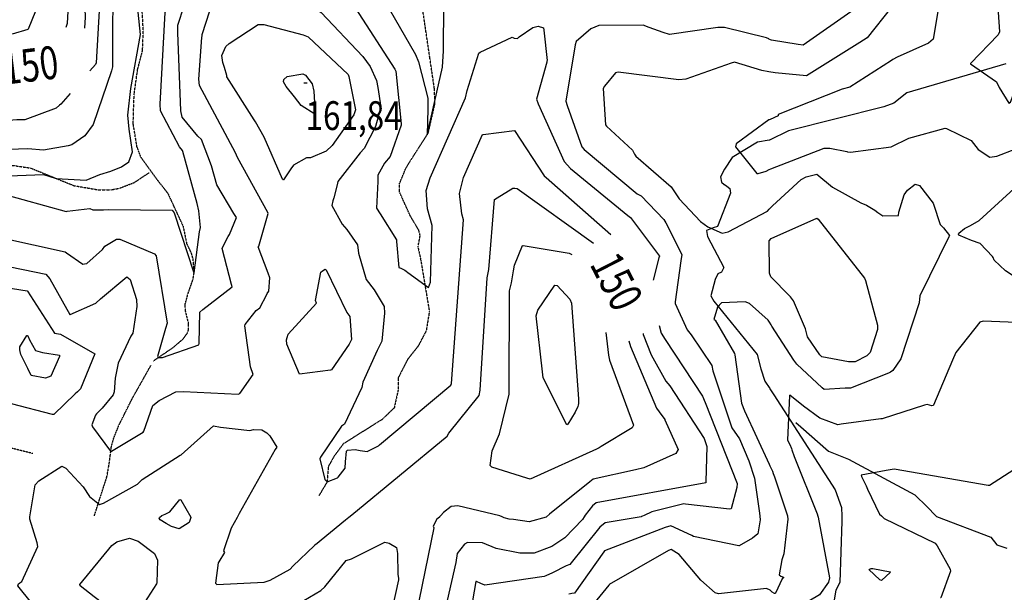
# Model space of a CAD drawing. Extents: x 512738 to 526043, y 4363318 to 4372599.
# Drawn here: x 519005 to 520199, y 4367864 to 4368560 of the extents above; entities that cross this region are included whole.
import ezdxf
from ezdxf.enums import TextEntityAlignment as Align

# ---------------------------------------------------------------- set-up
doc = ezdxf.new("R2010")
doc.units = 0
doc.header["$MEASUREMENT"] = 0
doc.linetypes.add('HIDDEN', pattern=[0.375, 0.25, -0.125])
for name, color, linetype in [('15', 7, 'CONTINUOUS'), ('38', 7, 'CONTINUOUS'), ('7', 7, 'CONTINUOUS'), ('8', 6, 'CONTINUOUS'), ('9', 7, 'CONTINUOUS')]:
    doc.layers.add(name, color=color, linetype=linetype)
doc.styles.get("Standard").update_dxf_attribs({"font": 'txt', "height": 0.2})

# ---------------------------------------------------------------- blocks, each defined once
blk = doc.blocks.new('COTA')
at = {"layer": '7', "color": 7, "linetype": 'Continuous'}
blk.add_line((-1.98, -0.02), (2.02, -0.02), dxfattribs=at)

msp = doc.modelspace()

# ---------------------------------------------------------------- linework, layer by layer
at = {"layer": '15', "color": 5, "linetype": 'HIDDEN'}
for points in [[(519147.65, 4368499.09), (519153.69, 4368522.5), (519154.49, 4368547.21), (519152.9, 4368576.31), (519156.88, 4368634.12), (519164.06, 4368656.84), (519176.82, 4368682.36), (519193.56, 4368702.69), (519229.84, 4368739.37), (519260.31, 4368760.09), (519280.87, 4368772.85)], [(519487.87, 4368283.46), (519490.494779, 4368297.415168), (519488.78, 4368304.06), (519478.54, 4368321.32), (519465.26, 4368350.82), (519465.38561, 4368360.390148), (519473.39, 4368379.8), (519500.33, 4368422.13), (519508.417753, 4368457.759575), (519507.83, 4368475.57), (519502.19, 4368513.92), (519492, 4368582.58), (519480.01, 4368610.23), (519475.83, 4368634.83), (519471.277928, 4368644.422289), (519457.11, 4368660.43), (519429.97, 4368666.71), (519419.51, 4368682.9), (519420.213887, 4368699.504781), (519423.547929, 4368707.908983), (519432.74, 4368718.6)], [(519207.51, 4368287.63), (519203.33, 4368308.23), (519184.65, 4368348.53), (519171.08, 4368365.83), (519151.87, 4368392.33), (519146.88, 4368405.39), (519142.27, 4368433.42), (519143.43, 4368469.14), (519147.65, 4368499.09)], [(518945.08, 4368382.15), (518969.247337, 4368384.572175), (518985.589814, 4368384.286595), (519017.74, 4368379.54), (519070.38, 4368358.15), (519100.715276, 4368352.925114), (519115.86, 4368353.18), (519125.233419, 4368354.861025), (519143.51, 4368361.88), (519161.47, 4368373.9)], [(519166.97, 4368145.34), (519190.59, 4368161.47), (519203.140929, 4368172.142229), (519208.01, 4368179.01), (519209.409103, 4368182.725699), (519209.567408, 4368190.426378), (519205.689314, 4368206.192157), (519205.29, 4368213.85), (519208.81942, 4368226.955435), (519214.915706, 4368244.421619), (519216.35, 4368253.16), (519215.135048, 4368268.475985), (519212.96167, 4368276.155584), (519207.51, 4368287.63)], [(519487.87, 4368283.46), (519491.26, 4368267.62), (519501.65, 4368205.25), (519497.82, 4368181.73), (519487.98, 4368163.13), (519475.4, 4368147.27), (519463.91, 4368124.84), (519463.91, 4368110.62), (519459.04, 4368088.17), (519444.21, 4368073.97), (519397.17, 4368044.43), (519386.23, 4368029.66), (519379.12, 4368017.08), (519377.66, 4367998.22), (519367.63, 4367981.52)], [(519020.45, 4368032.78), (518938.6, 4368052.88), (518920.978667, 4368054.912604), (518905.235517, 4368056.326777), (518897.5741, 4368058.329548), (518886.6, 4368064.49), (518880.507327, 4368073.802407), (518877.53, 4368095.95), (518866.47, 4368140.49), (518860.35, 4368175.7)], [(519095.03, 4367956.86), (519110.36, 4368004.48), (519113.124984, 4368019.981848), (519115.828556, 4368040.872311), (519118.52, 4368051.01), (519124.943823, 4368067.110128), (519140.38, 4368098.11), (519164.1, 4368140.27)]]:
    msp.add_lwpolyline(points, dxfattribs=at)
at = {"layer": '38', "color": 7, "linetype": 'Continuous'}
for points in [[(519127.9, 4368380.92), (519136.89, 4368386.97), (519141.64, 4368399.31), (519137.5, 4368426.61), (519135.75, 4368443.95), (519139.3, 4368476.1), (519151.12, 4368541.72), (519148.36, 4368568.87), (519145.13, 4368620.3), (519156.11, 4368668.25), (519169.85, 4368697.51), (519178.65, 4368702.71)], [(520201.12, 4368505.95), (520081.03, 4368470.9), (520065.09, 4368458.37)], [(520065.09, 4368458.37), (520053.01, 4368453.92), (519937.29, 4368424.83), (519914.44, 4368413.42), (519913.87, 4368413.32)], [(519913.87, 4368413.32), (519899.9, 4368411.08), (519869.25, 4368392.23), (519859.9, 4368378.05), (519854.93, 4368368.96), (519856.09, 4368362.28), (519859.42, 4368359.58)], [(518959.12, 4368368.96), (519033.5, 4368371.59), (519048.89, 4368366.69), (519085.06, 4368364.67), (519101.71, 4368371.49), (519115.17, 4368375.82), (519127.9, 4368380.92)], [(519859.82, 4368359.6), (519862.68, 4368357.58), (519866.2, 4368354.79), (519866.99, 4368348.92), (519851.4, 4368308.6), (519846.21, 4368306.89), (519837.94, 4368303.47), (519839.03, 4368296.56), (519858.9, 4368258.64), (519856.32, 4368252.99), (519851.66, 4368251.15), (519848.31, 4368244.1), (519843.28, 4368224.38), (519846.68, 4368217.68), (519899.47, 4368153.05), (519903.9, 4368135.81), (519908.55, 4368120.48), (519914.61, 4368111.52)], [(519914.61, 4368111.5), (519919.61, 4368104.15), (519994.26, 4367988.54), (520001.65, 4367967.36), (520001.96, 4367956.73)], [(519946.29, 4368070.4), (519952.48, 4368064.96), (519986.07, 4368035.77), (520010.27, 4368025.91), (520090.68, 4367982.4), (520105.67, 4367968), (520116.18, 4367957.04)], [(520001.97, 4367956.73), (520002.17, 4367950.61), (519999.83, 4367876.16), (519995.04, 4367866.78), (519992.99, 4367855.04), (519998.19, 4367836.06), (520006.87, 4367815.37), (520013.89, 4367811.32), (520044.91, 4367784.54), (520048.67, 4367776.47)], [(520116.19, 4367957.04), (520116.84, 4367956.37), (520183.03, 4367931.1), (520190.19, 4367921.9), (520202.23, 4367917.83)]]:
    msp.add_lwpolyline(points, dxfattribs=at)
at = {"layer": '8', "linetype": 'Continuous'}
for points in [[(519975.28, 4368888.9), (519975.71, 4368888.55), (520005.14, 4368860.25), (520008.3, 4368853.91), (520065, 4368754.4), (520066.95, 4368749.66), (520103.05, 4368668.91), (520105.03, 4368659.29), (520119.63, 4368581.54), (520120.4, 4368579.5), (520112.85, 4368536.19), (520107.29, 4368531.22), (520069.32, 4368514.09), (520063.95, 4368511.22)], [(518928.41, 4368684.38), (518932.65, 4368683.15), (519027.64, 4368646.83), (519034.27, 4368642), (519055.55, 4368619.81), (519058.25, 4368613.43), (519063.65, 4368585.23), (519062.23, 4368555.17), (519060.55, 4368550.15)], [(520008.98, 4368399.29), (520012.58, 4368398.96), (520061.93, 4368405.32), (520083.28, 4368415.64), (520127.56, 4368427.97), (520129.28, 4368427.59), (520158.91, 4368412.8), (520167.73, 4368402.22), (520181.9, 4368392.74), (520190.09, 4368393.79), (520213.36, 4368402.81), (520221.29, 4368410.18), (520284.01, 4368485.71), (520288.1, 4368493.31), (520308.34, 4368530.09), (520317.54, 4368537.9), (520351.96, 4368556.5), (520357.5, 4368558.42), (520438.84, 4368567.27), (520441.91, 4368567.01), (520475.74, 4368561.33), (520478.23, 4368560.88)], [(519250.97, 4368507.73), (519249.73, 4368516.43), (519254.82, 4368527.22), (519258.67, 4368530.98), (519293.85, 4368554.02), (519300.81, 4368553.96), (519348.49, 4368541.29), (519354.74, 4368538.74), (519402.94, 4368492.99), (519403.77, 4368490.7), (519412.09, 4368450.22), (519409.87, 4368444.15), (519383.86, 4368406.76), (519376.46, 4368400.12), (519357.39, 4368392.11), (519352.73, 4368391.91), (519336.74, 4368382.85), (519333.39, 4368378.51), (519324.76, 4368365.16), (519324.57, 4368365.09), (519324.36, 4368365.12), (519323.55, 4368366.13), (519301.36, 4368416.98), (519290.73, 4368435.55)], [(519290.73, 4368435.55), (519289.22, 4368438.15), (519256.11, 4368490.17), (519255.75, 4368491.79), (519252.89, 4368501.73), (519250.97, 4368507.73)], [(520063.95, 4368511.22), (520062.36, 4368510.18), (520011.68, 4368477.88), (520002.72, 4368475.29), (519925.03, 4368444.37), (519924.83, 4368442.77), (519915.01, 4368438.62), (519913.81, 4368438.12)], [(519913.81, 4368438.12), (519913.43, 4368437.97), (519873.85, 4368409.09), (519873.21, 4368405.23), (519899.11, 4368372.97), (519900.71, 4368372.85), (519910.26, 4368375.81), (519913.96, 4368377.72)], [(519913.96, 4368377.72), (519915.93, 4368378.74), (519980.74, 4368403.51), (519987.48, 4368403.86), (520008.12, 4368399.5), (520008.98, 4368399.29)], [(519403.89, 4367955.34), (519407.55, 4367958.33), (519523.2, 4368053.62), (519525.1, 4368057.35), (519562.26, 4368103.13), (519563.39, 4368109.5), (519571.77, 4368246.21), (519573.81, 4368256.37), (519580.57, 4368341.25), (519583.75, 4368343.27), (519603.09, 4368354.99), (519605.25, 4368354.98)], [(519605.25, 4368354.98), (519608.25, 4368354.64), (519700.97, 4368288.1)], [(519328.97, 4368173.66), (519330.22, 4368177.56), (519364.68, 4368215.47), (519363.62, 4368218.63), (519370.06, 4368252.91), (519371.8, 4368254.66), (519375.12, 4368256.78), (519376.32, 4368255.87), (519401.32, 4368203.91), (519405.26, 4368199.25), (519407.3, 4368171.15), (519404.51, 4368165.64), (519382.83, 4368134.25), (519381.9, 4368134.07), (519344.27, 4368129.17), (519344.11, 4368129.32), (519328.77, 4368165.43), (519328.43, 4368170.99), (519328.97, 4368173.66)], [(518982.27, 4368097.78), (518976.61, 4368100.08), (518963.44, 4368113.37), (518963.49, 4368116.26), (518962.39, 4368205.14), (518965.9, 4368224.31), (518972.66, 4368236.22), (518975.16, 4368236.29), (519013.82, 4368230.25), (519013.99, 4368229.94), (519046.68, 4368178.98), (519054.19, 4368177.84), (519095.57, 4368153.81), (519095.62, 4368153.75), (519078.55, 4368111.16), (519074.66, 4368107.62)], [(520255.93, 4368190.12), (520254.33, 4368190.4), (520173.52, 4368193.56), (520169.62, 4368192.43), (520140.35, 4368155.41), (520136.34, 4368146.06), (520113.25, 4368091.38), (520113.08, 4368091.1), (520112.83, 4368090.88), (520111.32, 4368090.61), (520105.5, 4368092.09), (520102.45, 4368091.52), (520051, 4368074.89), (520049.3, 4368074.94), (520001.36, 4368068.19), (519997.16, 4368067.39), (519975.6, 4368075.6), (519955.8, 4368090.32), (519939.26, 4368103.43), (519938.66, 4368103.17), (519936.22, 4368048.93), (519939.07, 4368043.85), (519941.05, 4368038.86), (519941.62, 4368037.27)], [(519743.88, 4368169.63), (519745.91, 4368162.91), (519777.21, 4368087.92), (519780.7, 4368083.38), (519787.54, 4368073.95), (519787.48, 4368073.76), (519803.51, 4368037.76), (519800.59, 4368032.76), (519761.95, 4368015.49), (519751.67, 4368013.06), (519700.54, 4368001.61), (519696.37, 4367998.24), (519647.31, 4367959.16), (519643.85, 4367955.88)], [(519074.66, 4368107.62), (519071.86, 4368105.2), (519046.18, 4368080.19), (519044.56, 4368080.23), (518994.77, 4368092.97), (518982.27, 4368097.78)], [(519016.91, 4367954.47), (519016.82, 4367955.73), (519023.17, 4367994.69), (519027.91, 4367999.6), (519055.74, 4368017.17), (519060.74, 4368014.99), (519081.41, 4367992.36), (519089.38, 4367980.72), (519101.56, 4367970.98), (519106.37, 4367972.59), (519147.55, 4367995.64), (519153.16, 4368001.26), (519199.3, 4368030.64), (519200.58, 4368031.1), (519239.58, 4368066.35), (519248.06, 4368064.58), (519283.66, 4368060.52), (519288.12, 4368061.84), (519298.35, 4368061.57), (519304.33, 4368057.72)], [(519304.33, 4368057.72), (519308, 4368054.33), (519316.39, 4368040.32), (519314.66, 4368037.56), (519271.03, 4367959.75), (519268.38, 4367955.03)], [(519941.62, 4368037.27), (519944.5, 4368029.23), (519972.23, 4367959.32), (519973, 4367956.65)], [(519590.14, 4367955.76), (519586.98, 4367957.12), (519536.04, 4367969.18), (519527.92, 4367968.52), (519518.68, 4367961.29), (519515.76, 4367957.43), (519514.05, 4367955.65), (519513.97, 4367955.59)], [(519004.74, 4367875.45), (519007.02, 4367877.44), (519026.57, 4367919.61), (519025.8, 4367924.37), (519017.04, 4367953), (519016.92, 4367954.47)], [(519268.38, 4367955.03), (519261.2, 4367942.23), (519251.77, 4367914.38), (519252.91, 4367912.38), (519246.01, 4367901.09), (519245.36, 4367900.06), (519242.1, 4367875.17), (519243.63, 4367873.59), (519301.14, 4367876.58), (519308.39, 4367878.83), (519332.59, 4367892.25), (519335.93, 4367896.03), (519362.27, 4367921.03), (519362.87, 4367921.69)], [(519513.97, 4367955.59), (519510.72, 4367953.03), (519506.13, 4367944.48), (519507.15, 4367942.32), (519471.08, 4367766.26), (519469.25, 4367761.72), (519446.68, 4367715.42), (519439.58, 4367707.8), (519408.16, 4367681.94), (519400.43, 4367680.84), (519366.59, 4367683.34), (519358.43, 4367686.7), (519335.63, 4367691.26), (519328.05, 4367688.84), (519312.97, 4367682.13)], [(519362.87, 4367921.69), (519363.52, 4367922.32), (519400.05, 4367952.21), (519403.89, 4367955.34)], [(519603.92, 4367952.7), (519598.59, 4367953.12), (519592.61, 4367954.73), (519590.16, 4367955.76)], [(519643.85, 4367955.88), (519643.39, 4367955.45), (519622.91, 4367949.92), (519603.92, 4367952.7)], [(519973.01, 4367956.65), (519973.37, 4367955.47), (519987.04, 4367881.91), (519985.91, 4367876.65), (519975.04, 4367861.12), (519962.07, 4367853.58), (519955.95, 4367842.93), (519955.38, 4367841.1), (519968.8, 4367804.52), (519968.6, 4367802.59), (519957.04, 4367774.16), (519955.24, 4367773.84), (519924.66, 4367780.85), (519915.42, 4367787.23)], [(520037.55, 4367892.87), (520039.82, 4367893.25), (520060.94, 4367889.16), (520061.09, 4367888.52), (520050.31, 4367878.34), (520048.08, 4367879.21), (520035, 4367891.65), (520035.04, 4367891.83), (520035.17, 4367892), (520036.39, 4367892.56), (520037.55, 4367892.87)], [(519312.97, 4367682.13), (519306.99, 4367679.61), (519258.6, 4367661.19), (519256.44, 4367661.43), (519188.69, 4367681.72), (519183.31, 4367686.21), (519158.56, 4367750.62), (519158.15, 4367752.13), (519145.13, 4367801.15), (519141.5, 4367805.05), (519131.38, 4367813.02), (519107.77, 4367814.84), (519038.96, 4367829.94), (519033.92, 4367832.64), (519002.21, 4367871.88), (519003.23, 4367874.43), (519004.74, 4367875.45)]]:
    msp.add_lwpolyline(points, dxfattribs=at)
at = {"layer": '9', "color": 30, "linetype": 'Continuous'}
for points in [[(518753.1, 4368776.38), (518760.78, 4368780.44), (518763.19, 4368781.25), (518764.23, 4368780.12), (518763.53, 4368778.33), (518741.8, 4368741.51), (518743.64, 4368740.93), (518835.42, 4368731.27), (518854.29, 4368730.11), (518908.22, 4368719.79), (518929.12, 4368712.35), (519056.31, 4368672.79), (519056.68, 4368672.39), (519080.88, 4368639.69), (519081.3, 4368632.35), (519083.99, 4368562.89), (519083.33, 4368549.39)], [(518929.07, 4368752.35), (518934.29, 4368751.36), (519044.82, 4368713.69), (519046.16, 4368713.17), (519086.54, 4368694.7), (519094.19, 4368687.26), (519106.26, 4368665.8), (519106.07, 4368662.81), (519097.31, 4368507.27), (519096.37, 4368505.38), (519089.63, 4368497.63)], [(519201.95, 4368400.71), (519198.48, 4368405.31), (519175.5, 4368449.06), (519174.92, 4368457.03), (519181.06, 4368568.49), (519182.96, 4368574.89), (519199.13, 4368619.52), (519200.31, 4368621.25), (519239.38, 4368669.89), (519247.96, 4368674.2), (519287.52, 4368686.02), (519306.69, 4368686.43), (519308.05, 4368686.4), (519348.54, 4368674.7), (519367.67, 4368666.26), (519371.94, 4368661.5), (519408, 4368631.45), (519409.71, 4368630.26), (519422.17, 4368620.82), (519427.64, 4368616.49)], [(520024.39, 4368695.22), (520024.8, 4368693.96), (520035.49, 4368636.62), (520033.18, 4368621.21), (520022.93, 4368577.77), (520016.93, 4368572.19), (519955.41, 4368528.6), (519949.23, 4368529.42), (519916.72, 4368534.86), (519913.57, 4368536.27)], [(520145.2, 4368692.79), (520145.46, 4368690.92), (520157.67, 4368637.97), (520165.82, 4368621.14), (520190.68, 4368578.86), (520191.88, 4368568.98), (520193.39, 4368545.05), (520191.73, 4368541.51), (520158.35, 4368506.34), (520158.37, 4368506.22), (520189.81, 4368484.33), (520193.25, 4368477.23), (520204.74, 4368458.31), (520206.67, 4368459.67), (520217.52, 4368487.62), (520224.95, 4368489.85), (520249.34, 4368500.51), (520252.66, 4368505.48), (520267.2, 4368532.01), (520271.25, 4368534.96), (520282.87, 4368547.37), (520283.6, 4368547.99)], [(518872.08, 4368677.28), (518886.41, 4368672.35), (518996.64, 4368631.72), (519000.23, 4368628.87), (519031.7, 4368597.62), (519032.7, 4368592.32), (519014.91, 4368548.03), (519014.37, 4368547.76), (518995.43, 4368542.22)], [(519117.84, 4368632.74), (519117.65, 4368627.44), (519117.01, 4368502.66), (519115.78, 4368497.8), (519093.68, 4368432.33), (519083.58, 4368418.81), (519067.8, 4368407.6), (519063.27, 4368406.49), (519033.47, 4368401.34), (519014.29, 4368402.9), (518945.79, 4368400.3), (518937.48, 4368398.61), (518917.37, 4368390.01), (518915.19, 4368385.05), (518893.51, 4368353.08), (518893.33, 4368352.8)], [(519258.42, 4368297.74), (519259.17, 4368298.93), (519267.49, 4368319.45), (519264.29, 4368324.41), (519243.68, 4368359.11), (519237.41, 4368382.14), (519225.07, 4368414.14), (519220.61, 4368418.2), (519201.77, 4368441.38), (519200.12, 4368448.85), (519196.58, 4368544.01), (519196.65, 4368553.07), (519204.21, 4368576.49), (519208.95, 4368583.61), (519243.87, 4368623.53), (519251.55, 4368626.3), (519281.24, 4368638.17), (519299.05, 4368638.09), (519342.18, 4368629.39), (519345.43, 4368627.74), (519352.08, 4368623.87), (519355.08, 4368621.52)], [(519355.08, 4368621.52), (519356.68, 4368620.04), (519405.44, 4368581.01), (519411.75, 4368573.96), (519459.81, 4368499.8), (519460.93, 4368497.22), (519467.62, 4368433.39), (519467.44, 4368431.68), (519453.95, 4368393.38), (519447.3, 4368385.55), (519439.1, 4368370.98), (519439.12, 4368362.99), (519437.36, 4368330.74), (519441.89, 4368323.96), (519461.9, 4368292.3), (519461.83, 4368290.42), (519464.81, 4368258.68), (519467.08, 4368258.07), (519471.76, 4368255.53), (519473.47, 4368254.26)], [(519427.64, 4368616.49), (519428.75, 4368615.6), (519484.64, 4368517.61), (519488.48, 4368508.6), (519499.75, 4368464.27), (519499.88, 4368451.56), (519498.85, 4368419.83), (519498.88, 4368419.79), (519499.16, 4368419.99), (519517.42, 4368501.86), (519518.74, 4368521.73), (519519.23, 4368578.36), (519520.03, 4368578.91), (519534.48, 4368601.54), (519540.62, 4368603.66), (519545, 4368604.27)], [(519225.82, 4368540), (519226.04, 4368541.7), (519235.41, 4368570.53), (519240.14, 4368576.2), (519270.62, 4368590.76), (519277.38, 4368592.83), (519322.06, 4368591.84), (519334.63, 4368587.55), (519368.87, 4368569.63), (519370.28, 4368568.38), (519420.75, 4368515.2), (519429.8, 4368502.68), (519437.66, 4368485.99), (519439.2, 4368477.37), (519442.95, 4368453.57), (519436.46, 4368429.79), (519422.37, 4368403.18), (519417.75, 4368397.91), (519390.51, 4368363.18), (519389.72, 4368359.11), (519385.63, 4368343.53), (519384.36, 4368339.79)], [(520063.66, 4368578.05), (520062.31, 4368574.98), (520032.73, 4368537.51), (520024.01, 4368532.03), (519959.31, 4368491.57), (519921.38, 4368495.28), (519913.66, 4368496.52)], [(519473.47, 4368254.26), (519475.36, 4368252.75), (519500.47, 4368234.36), (519503.21, 4368240.69), (519505.24, 4368309.7), (519499.42, 4368329.92), (519497.71, 4368352.22), (519502.78, 4368367.8), (519545.32, 4368464.97), (519547.53, 4368473.87), (519561.55, 4368518.9), (519563.14, 4368520.12), (519602.15, 4368538.67), (519604.39, 4368537.32), (519608.79, 4368536.7), (519610.5, 4368539.09), (519627.4, 4368550.21), (519633.62, 4368551.99), (519640.08, 4368549.89), (519640.52, 4368547.15), (519644.42, 4368510.25), (519644.29, 4368509.34)], [(519768.37, 4368550.3), (519761.27, 4368552.91), (519707.27, 4368552.75), (519697.55, 4368548.49), (519679.81, 4368533.38), (519678.78, 4368529.09), (519667.34, 4368460.66), (519668.82, 4368455.63), (519686.78, 4368405.33), (519689.33, 4368402.07), (519753.65, 4368348.36), (519758.86, 4368345.63), (519785.99, 4368317.15), (519787.35, 4368315.18)], [(519913.57, 4368536.28), (519910.63, 4368537.61), (519859.97, 4368550.4), (519851.86, 4368550.26), (519793.2, 4368541.58), (519785.19, 4368544.1), (519768.37, 4368550.3)], [(520158.38, 4368309.58), (520168.92, 4368315.73), (520248.74, 4368388.93), (520270.91, 4368412.58), (520290.69, 4368439.69), (520292.91, 4368444.99), (520339.1, 4368520.94), (520343.99, 4368525.33), (520402.43, 4368545.1), (520410.96, 4368546.16), (520468.21, 4368544.37), (520476.21, 4368543.25), (520521.58, 4368524.92), (520521.7, 4368524.85), (520565.66, 4368489.37), (520565.86, 4368489.16)], [(519305.02, 4368226.98), (519306.89, 4368230.05), (519307.96, 4368246.06), (519306.01, 4368251.77), (519293.88, 4368283.64), (519294.57, 4368284.45), (519306.06, 4368324.44), (519305.58, 4368325.62), (519268.81, 4368392.45), (519266.54, 4368398.09), (519222.72, 4368479.96), (519222.13, 4368487.48), (519225.54, 4368538.24), (519225.82, 4368540)], [(519644.29, 4368509.34), (519644.09, 4368508), (519631.8, 4368463.1), (519633.85, 4368457.71), (519665.37, 4368387.37), (519673.02, 4368378.93), (519742.49, 4368322.07), (519745.74, 4368319.4), (519780.8, 4368272.46), (519780.21, 4368270.38), (519773.16, 4368243.15)], [(519913.66, 4368496.53), (519904.95, 4368497.95), (519871.98, 4368508.33), (519867.87, 4368506.87), (519813.04, 4368487.51), (519804.26, 4368486.7), (519730.73, 4368495.95), (519727.38, 4368495), (519714.12, 4368478.87), (519712.59, 4368476.17), (519715.48, 4368432.03), (519716.63, 4368430.42), (519748.06, 4368401.36), (519750.7, 4368396.34), (519751.43, 4368395.18)], [(519327.77, 4368478.49), (519324.76, 4368484.41), (519325.03, 4368487.1), (519329.02, 4368490.9), (519347.98, 4368493.84), (519351.27, 4368492.33), (519359.58, 4368481.93), (519361.51, 4368472.82), (519363.17, 4368445.02), (519362.77, 4368444.81), (519345.93, 4368455.65), (519337.85, 4368465.84), (519327.77, 4368478.49)], [(519065.79, 4368470.2), (519054.29, 4368456.98), (519053.07, 4368455.9)], [(519053.07, 4368455.9), (519048.66, 4368452.41), (519010.98, 4368437.92), (519001.04, 4368437.9), (518891.49, 4368428.69), (518888.19, 4368427.5), (518790.59, 4368399.75), (518780.6, 4368395.08), (518774.59, 4368392.06), (518774.49, 4368391.86), (518722.84, 4368362.12), (518720.99, 4368362.14), (518670.82, 4368359.89), (518665.31, 4368357.5), (518632.83, 4368355.06), (518623.56, 4368355.97), (518614.29, 4368355.68), (518613.56, 4368355.54)], [(519417.67, 4368036.43), (519426.08, 4368035.39), (519440.1, 4368042.24), (519441.36, 4368043.13), (519527.8, 4368115.85), (519528.59, 4368117.68), (519543.22, 4368316.41), (519540.92, 4368324.02), (519538.21, 4368348.79), (519542.95, 4368367.99), (519566.32, 4368420.1), (519566.81, 4368420.07), (519605.07, 4368425.2), (519605.09, 4368425.21)], [(519605.09, 4368425.21), (519605.1, 4368425.18), (519640.82, 4368370.19), (519643.47, 4368368.18), (519721.84, 4368298.81)], [(519106.07, 4368328.84), (519112.55, 4368328.97), (519189.76, 4368328.36), (519192.14, 4368324.99), (519216.05, 4368252.09), (519216.07, 4368252.08), (519216.2, 4368252.23), (519222.55, 4368302.12), (519224, 4368307.14), (519221.89, 4368327.46), (519219.85, 4368336.35), (519202.56, 4368399.6), (519201.95, 4368400.71)], [(519751.43, 4368395.18), (519752.15, 4368394.12), (519795.22, 4368356.72), (519804.8, 4368341.99), (519830.55, 4368314.44), (519839.36, 4368307.93), (519856.97, 4368300.41), (519864.05, 4368301.89), (519911.8, 4368327.33), (519914.08, 4368329.62)], [(519914.08, 4368329.62), (519917.96, 4368333.52), (519952.81, 4368365.63), (519958.96, 4368368.79), (519971.69, 4368371.98), (519990.76, 4368356.39), (520025.19, 4368337.31), (520032.25, 4368334.44), (520042.07, 4368328.29), (520045.84, 4368325.32)], [(518893.33, 4368352.8), (518893.22, 4368352.65), (518893.55, 4368311.9), (518893.13, 4368309.34), (518888.94, 4368270.65), (518890.73, 4368269.79), (518894.95, 4368269.13), (518895.28, 4368269.66), (518911.37, 4368294.7), (518907.74, 4368300.79), (518901.61, 4368310.04), (518902.17, 4368311.33), (518942.32, 4368332.17), (518947.33, 4368337.11), (518980.13, 4368349.14), (518982.03, 4368348.67), (519061.04, 4368326.77), (519062.37, 4368327.24), (519089.79, 4368330.3), (519093.23, 4368328.67), (519104.6, 4368328.77), (519106.07, 4368328.84)], [(520045.84, 4368325.32), (520051.75, 4368321.57), (520071.01, 4368321.77), (520071.5, 4368326.12), (520077.93, 4368347.16), (520081.98, 4368352.49), (520091.11, 4368359.79), (520096.26, 4368358.48), (520113.08, 4368336.89), (520113.4, 4368335.49), (520121.58, 4368311.08), (520125.46, 4368306.87), (520132.71, 4368297.43), (520131.96, 4368295.83), (520096.72, 4368224.33), (520095.92, 4368215.88), (520073.81, 4368147.71), (520063.91, 4368133.49), (520061.4, 4368131.62), (520058.86, 4368130.46), (520012.74, 4368112.23), (520006.1, 4368112.01), (519980.8, 4368110.59), (519978.1, 4368112.43), (519947.73, 4368141.21), (519946.32, 4368143.06)], [(519384.36, 4368339.79), (519383.49, 4368333.89), (519395.79, 4368311.16), (519401.42, 4368305.02), (519414.48, 4368286.15), (519415.77, 4368276.23), (519425.12, 4368244.28), (519434.55, 4368231.64), (519446.69, 4368211.39), (519447.34, 4368203.28), (519444.15, 4368169.06), (519438.13, 4368157.94), (519421.09, 4368119.45), (519419.92, 4368113.01), (519398.65, 4368068.45), (519395.04, 4368066.12), (519369.48, 4368028.16), (519368.92, 4368026.41), (519374.69, 4368001.08), (519377.66, 4367998.22), (519390.04, 4368003.38), (519391.02, 4368004.05), (519399.48, 4368014.95), (519399.76, 4368022.71), (519401.2, 4368035.51), (519402.35, 4368036.66), (519411.5, 4368037.69), (519417.67, 4368036.43)], [(519914.17, 4368291.29), (519916.31, 4368293.75), (519971.8, 4368318.73), (519973.6, 4368317.46), (520029.75, 4368245.72), (520030.68, 4368242.76), (520045.43, 4368188.61), (520045.26, 4368183.23), (520036.4, 4368155.32), (520032.36, 4368151.36), (520018.31, 4368144.31), (520010.13, 4368144.25), (519978.08, 4368150.28), (519975.4, 4368152.54), (519960.42, 4368174.4), (519958.09, 4368184.37), (519943.46, 4368218.29), (519939.7, 4368223.06)], [(519787.35, 4368315.18), (519788.68, 4368313.12), (519807.82, 4368274.47), (519806.78, 4368266.98), (519799.86, 4368216.87), (519800.08, 4368215.11), (519814.29, 4368183.05), (519819.41, 4368176.92), (519844.55, 4368139.46), (519845.82, 4368132.98), (519868.69, 4368063.78), (519877.81, 4368050.55), (519889.41, 4368024.03), (519896.23, 4368002.83), (519902.37, 4367960.16), (519902.61, 4367956.47)], [(520185.63, 4368270.92), (520185.05, 4368271.97), (520169.97, 4368287.81), (520159.5, 4368291.68), (520144.16, 4368298.01), (520143.72, 4368299.26), (520143.99, 4368300.58), (520150.95, 4368305.91), (520158.38, 4368309.58)], [(518885.13, 4368103.77), (518885.85, 4368109.08), (518899.75, 4368154.47), (518898.43, 4368163.03), (518889.04, 4368194.14), (518890.61, 4368197.74), (518914.61, 4368252.69), (518916.09, 4368254.41), (518934.31, 4368272.33), (518934.32, 4368272.33), (518934.34, 4368272.35), (518976.53, 4368294.58), (518983, 4368294.66), (519059.7, 4368277.63), (519061.5, 4368276.54), (519081.1, 4368262.75), (519083.02, 4368263.05)], [(519083.02, 4368263.05), (519085.88, 4368263.64), (519105.23, 4368280.61), (519108.06, 4368284.75), (519121.94, 4368293.07), (519126.07, 4368293.1), (519168.29, 4368275.24), (519170.27, 4368273.05), (519183.71, 4368190.9), (519181.49, 4368184.52), (519171.68, 4368150.68), (519172.16, 4368149.83), (519172.89, 4368149.24), (519177.72, 4368149.35), (519222.12, 4368164.87), (519222.34, 4368166.36), (519223.32, 4368204.49), (519226.6, 4368207.65), (519262.42, 4368235.34), (519261.74, 4368237.92), (519250.23, 4368281.7), (519252.72, 4368287.04), (519257.65, 4368296.45), (519258.42, 4368297.74)], [(520612.88, 4368293.16), (520618.57, 4368234.42), (520616.27, 4368222.24), (520606.64, 4368207.48), (520605.14, 4368206.52), (520569.14, 4368193.32), (520552.77, 4368192.9), (520531.46, 4368196.74), (520515.86, 4368202.92), (520418.66, 4368226.08), (520415.32, 4368225.94), (520294.66, 4368211.1), (520285.88, 4368213.92), (520218, 4368243.51), (520200.72, 4368254.54), (520187.14, 4368267.57), (520185.63, 4368270.92)], [(519603.74, 4368254.83), (519604.86, 4368261.58), (519614.55, 4368285.38), (519615.53, 4368285.56), (519671.44, 4368276.12), (519674.53, 4368274.53)], [(519914.27, 4368251.84), (519914.21, 4368252.01), (519913.94, 4368291.02), (519914.17, 4368291.29)], [(518931.87, 4368234.85), (518932.05, 4368235.06), (518974.59, 4368262.39), (518978.69, 4368262.53), (519036.18, 4368250.5), (519041.23, 4368244.94), (519065.6, 4368201.65), (519065.72, 4368201.63), (519096.81, 4368215.55), (519102.57, 4368220.81), (519134.65, 4368247.54), (519138.47, 4368244.04), (519146.24, 4368219.72), (519146.69, 4368211.4), (519141.99, 4368179.03), (519139.51, 4368175.49), (519124.21, 4368142.31), (519120.38, 4368124.37), (519119.17, 4368107.63), (519118.15, 4368103.94), (519104.59, 4368087.85), (519097.95, 4368080.75)], [(519707.6, 4368039.72), (519704.61, 4368038.15), (519624.02, 4368001.69), (519619.88, 4368002.74), (519577.47, 4368016.26), (519575.61, 4368018.2), (519577.81, 4368035.94), (519586.68, 4368056.81), (519598.32, 4368104.99), (519598.33, 4368106.67), (519598.82, 4368230.44), (519601.16, 4368240.07), (519603.74, 4368254.83)], [(519939.7, 4368223.06), (519938.68, 4368224.25), (519915.95, 4368247.26), (519914.27, 4368251.83)], [(519668.75, 4368067.85), (519668.32, 4368067.58), (519639.9, 4368124.74), (519638.98, 4368131.88), (519631.16, 4368199.84), (519633.2, 4368206.84), (519654.01, 4368237.08), (519656.67, 4368237.01), (519672.25, 4368220.06), (519674.26, 4368215.46), (519682.7, 4368099.19), (519682.63, 4368093.39), (519682.25, 4368091.65), (519681.72, 4368089.85)], [(519097.95, 4368080.75), (519096.62, 4368079.35), (519091.92, 4368067.47), (519092.71, 4368065.03), (519114.89, 4368035.69), (519115.84, 4368035.57), (519154.46, 4368058.74), (519155.31, 4368060.09), (519166.18, 4368091.12), (519173.87, 4368097.23), (519193.95, 4368107.79), (519203.25, 4368108.18), (519269.81, 4368104.8), (519271.51, 4368105.67), (519287.79, 4368128.88), (519284.81, 4368138.21), (519277.8, 4368187.95), (519278.02, 4368189.62), (519291.68, 4368206.61), (519296, 4368209.9), (519304.49, 4368225.95), (519305.02, 4368226.98)], [(519914.41, 4368192.29), (519912.93, 4368194.74), (519890.27, 4368215.14), (519884.75, 4368216.81), (519856.04, 4368215.74), (519851.25, 4368210.53), (519846.98, 4368195.7), (519848.49, 4368194.57), (519872.02, 4368154.37), (519872.19, 4368152.8), (519880.36, 4368093.96), (519883.93, 4368084.45), (519913.86, 4368019.93), (519914.84, 4368017.84)], [(519780.46, 4368188.4), (519782.87, 4368178.81), (519787.91, 4368171.13), (519833.21, 4368102.43), (519836.52, 4368094.63), (519875.01, 4367996.32), (519874.58, 4367991.57), (519867.72, 4367965.61), (519865.89, 4367964.97), (519812.28, 4367971.23), (519810.47, 4367971.61), (519771.71, 4367961.78), (519762.17, 4367957.48), (519760.32, 4367956.65), (519759.19, 4367956.14)], [(519946.32, 4368143.06), (519943.92, 4368145.99), (519917.19, 4368187.53), (519916.37, 4368189.09), (519914.41, 4368192.27)], [(519004.64, 4368158.61), (519004.89, 4368162.29), (519013.11, 4368175.98), (519013.79, 4368175.93), (519014.42, 4368175.5), (519016.3, 4368170.85), (519023.76, 4368157.93), (519032.2, 4368155.31), (519052.92, 4368152.17), (519052.98, 4368150.5), (519042.52, 4368126.88), (519035.95, 4368124.35), (519018.66, 4368127.63), (519014.35, 4368135.88), (519005.85, 4368152.88), (519004.94, 4368156.51), (519004.64, 4368158.61)], [(519715.73, 4368179.86), (519719.19, 4368152.13), (519720.41, 4368146.25), (519749.52, 4368067.11), (519747.8, 4368064.11), (519710.24, 4368041.38), (519707.6, 4368039.72)], [(519761.14, 4368178.49), (519761.29, 4368177.3), (519770.84, 4368152.65), (519788.7, 4368120.43), (519793.29, 4368114.93), (519835.01, 4368050.94), (519838.17, 4368041.41), (519837.01, 4367998.81), (519837.05, 4367998.46)], [(520361.34, 4368126.52), (520359.54, 4368126.4), (520316.34, 4368118.76), (520308.65, 4368116.53), (520293.02, 4368122.44), (520286.29, 4368126.06), (520259.31, 4368126.47), (520256.29, 4368125.57), (520241.32, 4368106.02), (520240.25, 4368101.76), (520218.16, 4368020.24), (520210.74, 4368013.08), (520181.4, 4367993.99), (520179.75, 4367993.96), (520065.6, 4368013.83), (520055.81, 4368012.17), (520025.48, 4368006.3), (520025.92, 4368004.73), (520030.43, 4367996.07), (520031.57, 4367993.52)], [(519681.72, 4368089.85), (519678.49, 4368082.85), (519669.72, 4368068.36), (519668.75, 4368067.85)], [(519914.84, 4368017.82), (519915.22, 4368017.06), (519917.86, 4368011.21), (519918.89, 4368008.57)], [(519918.89, 4368008.57), (519920.38, 4368004.38), (519936.2, 4367957.04), (519936.23, 4367956.55)], [(519837.05, 4367998.46), (519837, 4367997.14), (519704.2, 4367972.85), (519699.53, 4367969.26), (519690.71, 4367957.78), (519689.52, 4367955.99)], [(520031.57, 4367993.52), (520033.26, 4367989.29), (520047.88, 4367959.18), (520050.19, 4367956.86)], [(519180.99, 4367958.9), (519186.79, 4367962.1), (519198.96, 4367976.68), (519200.06, 4367976.64), (519212.39, 4367955.22), (519212.27, 4367954.91)], [(519174.39, 4367954.82), (519176.88, 4367957.26), (519180.99, 4367958.9)], [(519182.12, 4367947.53), (519174.91, 4367952.11), (519173.77, 4367954.21), (519174.39, 4367954.82)], [(519212.27, 4367954.91), (519210.08, 4367949.01), (519198.11, 4367941.33), (519188.84, 4367944.27), (519182.12, 4367947.53)], [(519689.52, 4367955.99), (519687.36, 4367952.72), (519665.95, 4367930.32), (519650.35, 4367919.85), (519628.93, 4367911.81), (519627.06, 4367911.82), (519618.15, 4367911.78)], [(519759.18, 4367956.14), (519758.8, 4367955.98), (519714.89, 4367948.35), (519708.66, 4367943.17), (519672.03, 4367897.92), (519667.53, 4367896.14), (519650.9, 4367887.87), (519642.88, 4367884.23)], [(519902.62, 4367956.47), (519902.92, 4367952.35), (519900.38, 4367935.08), (519893.95, 4367929.81), (519877.51, 4367920.77), (519877.36, 4367920.78), (519822.16, 4367932.01), (519820.32, 4367933.05), (519794.65, 4367944.73), (519787.9, 4367942.75), (519714.06, 4367914.57), (519713.46, 4367913.42), (519677.86, 4367862.94), (519674.44, 4367862.52), (519672.86, 4367862.21), (519671.02, 4367861.81)], [(519936.24, 4367956.55), (519936.56, 4367953.14), (519931.91, 4367910.76), (519929.44, 4367903.67), (519926.29, 4367885.31), (519928.1, 4367883.77), (519931.25, 4367882.48), (519931.33, 4367882.17), (519931.27, 4367881.83), (519929.8, 4367880.33), (519921.63, 4367863.09), (519921.05, 4367862.7), (519920.4, 4367862.57), (519917.48, 4367864.32), (519915.32, 4367866.56), (519915.22, 4367866.59)], [(520050.2, 4367956.86), (520053.42, 4367953.67), (520115.22, 4367923.98), (520117.68, 4367920.55), (520133.78, 4367892.32), (520133.82, 4367889.67), (520122.14, 4367857.58), (520122.06, 4367857.3)], [(519099.84, 4367854.97), (519095.06, 4367858.61), (519077.77, 4367872.1), (519077.58, 4367873.74), (519116.31, 4367921.12), (519122.31, 4367925.53), (519137.7, 4367929.98), (519148.47, 4367926.2), (519168.29, 4367911.25), (519171.68, 4367903.23), (519170.96, 4367875.77), (519170.44, 4367874.43), (519152.24, 4367846.08), (519146.61, 4367847.4), (519127.7, 4367847.11), (519126.49, 4367846.97), (519107.42, 4367849.73), (519102.62, 4367852.69), (519099.84, 4367854.97)], [(519213.15, 4367715.19), (519212.27, 4367717.41), (519195.06, 4367771.75), (519195.85, 4367773.24), (519221.46, 4367791.91), (519230.6, 4367792.07), (519254.88, 4367794.83), (519259.73, 4367798.97), (519319.93, 4367836.96), (519321.74, 4367837.8), (519370.12, 4367866.32), (519374.67, 4367870.98), (519400.74, 4367902.86), (519407.12, 4367904.84), (519447.52, 4367924.87), (519453.02, 4367923.95), (519461.88, 4367918.39), (519462.83, 4367911.24), (519463.44, 4367886.15), (519464.11, 4367880.91)], [(519618.15, 4367911.78), (519611.37, 4367911.72), (519582.55, 4367917.47), (519566.17, 4367924.07), (519547.87, 4367924.64), (519544.17, 4367922.71), (519535.5, 4367911.42), (519533.58, 4367900.21), (519494.94, 4367729.82), (519493.23, 4367727.89), (519440.05, 4367657.1), (519430.45, 4367652.24), (519407.85, 4367647.13), (519397.97, 4367650.18), (519333.53, 4367670.33), (519328, 4367668.06), (519304.22, 4367647.73), (519303.5, 4367646.84)], [(519915.22, 4367866.6), (519910.78, 4367868.71), (519852.56, 4367862.23), (519848.56, 4367863.63), (519831.13, 4367878.85), (519804.81, 4367910.16), (519794.97, 4367916.33), (519791.97, 4367915.03), (519719.99, 4367873.79), (519719.75, 4367873.32)], [(519464.11, 4367880.91), (519464.09, 4367879.23), (519440.41, 4367770.47), (519436.29, 4367765.24), (519407.17, 4367720.76), (519401.64, 4367717.3), (519368.7, 4367708.86), (519362.29, 4367709.26), (519329.13, 4367711.08), (519324.17, 4367709.26), (519256.06, 4367690.67), (519250.59, 4367693.08), (519213.26, 4367714.82), (519213.15, 4367715.19)], [(519642.88, 4367884.23), (519640.9, 4367883.53), (519568.96, 4367872.99), (519564.22, 4367874.84), (519558.9, 4367877.44), (519558.2, 4367877.14), (519530.16, 4367715.07), (519528.09, 4367708.27), (519513.78, 4367694.37), (519509.83, 4367692.04), (519479.59, 4367655.57), (519465.47, 4367634.78), (519451.84, 4367621.82), (519440.75, 4367617.62), (519415.22, 4367612.5), (519391.43, 4367620.09), (519365.94, 4367633.74), (519361.34, 4367637.7), (519349.56, 4367645.55), (519346.58, 4367647.11)], [(519719.75, 4367873.32), (519719.39, 4367872.66), (519680.97, 4367825.67), (519679.31, 4367825.6), (519634.53, 4367823), (519627.85, 4367818.91), (519613.6, 4367806.65), (519611.12, 4367799.28), (519611.5, 4367782.44), (519615.35, 4367775.5), (519649.08, 4367736.47), (519677.81, 4367720.52), (519697.06, 4367706.12), (519700.82, 4367700.45), (519719.14, 4367681.52), (519733.65, 4367672.91), (519745.52, 4367657.2), (519749.87, 4367650.33), (519753.77, 4367628.85), (519750.59, 4367618.81), (519739.52, 4367591.44), (519739.2, 4367591.11)]]:
    msp.add_lwpolyline(points, dxfattribs=at)

# ---------------------------------------------------------------- block references
at = {"layer": '7', "color": 7, "linetype": 'Continuous'}
msp.add_blockref('COTA', (519351.41, 4368483.2), dxfattribs=at)

# ---------------------------------------------------------------- texts
at = {"layer": '7', "color": 7, "linetype": 'Continuous', "width": 0.8}
msp.add_text('161,84', height=35, dxfattribs=at).set_placement((519351.41, 4368443.2), align=Align.MIDDLE_LEFT)
at = {"layer": '8', "linetype": 'Continuous', "width": 0.75}
for rotation, p in [(6.943114, (518983.522323, 4368500.483333)), (297.172211, (519713.402759, 4368272.00333))]:
    msp.add_text('150', height=40, rotation=rotation, dxfattribs=at).set_placement(p, align=Align.MIDDLE_LEFT)

doc.saveas('drawing.dxf')
